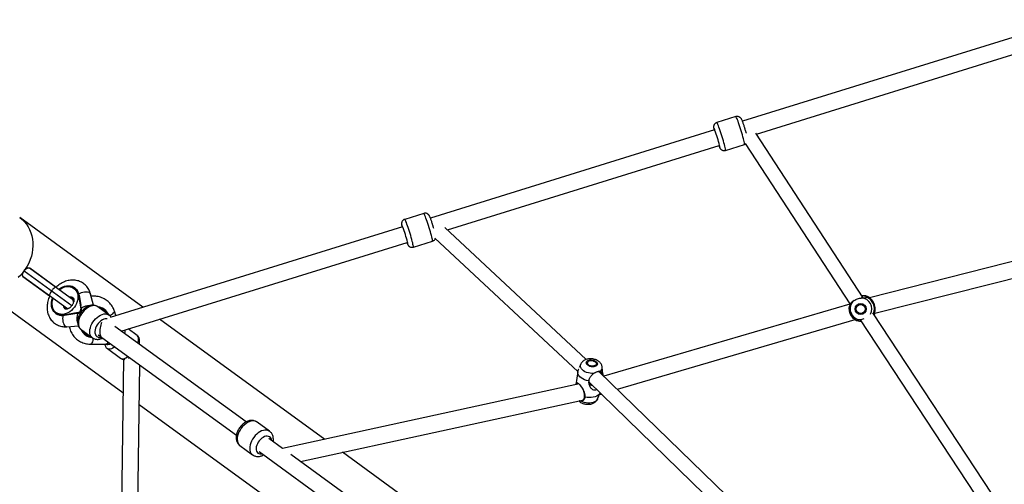
# Model space of a CAD drawing. Units: millimetres. Extents: x -3202 to 3580, y -3483 to 3483.
# Drawn here: x -1688 to -605, y 988 to 1498 of the extents above; entities that cross this region are included whole.
import ezdxf

# ---------------------------------------------------------------- set-up
doc = ezdxf.new("R2010")
doc.units = ezdxf.units.MM

msp = doc.modelspace()

# ---------------------------------------------------------------- linework, layer by layer
at = {"color": 7, "linetype": 'Continuous', "lineweight": 25}
for p, q in [((-532.4, 1498.5), (-892.7, 1386.9)), ((-877.3, 1372.8), (-527.1, 1481.3)), ((-899.9, 1392), (-920.9, 1385.5)), ((-923.5, 1377.3), (-1235.9, 1280.5)), ((-759.8, 1192.8), (-878, 1373.8)), ((-1217.3, 1267.5), (-918.2, 1360.1)), ((-911.4, 1354.9), (-890.4, 1361.4)), ((-911.4, 1354.9), (-911.4, 1354.9)), ((-890.4, 1361.4), (-890.4, 1361.4)), ((-889.7, 1362.4), (-774.5, 1186.1)), ((-1552.1, 1182.6), (-1687.7, 1281.1)), ((-1243.2, 1285.6), (-1264.1, 1279.1)), ((-1266.8, 1271), (-1588.3, 1171.4)), ((-1064.6, 1125.1), (-1220.1, 1270.1)), ((-442.1, 1271.7), (-752.9, 1193)), ((-1231.1, 1258.5), (-1073.8, 1111.9)), ((-1576.2, 1156.3), (-1261.5, 1253.8)), ((-1254.7, 1248.6), (-1233.7, 1255.1)), ((-1254.7, 1248.6), (-1254.6, 1248.6)), ((-1233.7, 1255.1), (-1233.7, 1255.1)), ((-747.2, 1175.9), (-437.2, 1254.3)), ((-1676.8, 1225.7), (-1676.7, 1225.9)), ((-1676.8, 1225.7), (-1628.1, 1190.3)), ((-1676.7, 1225.9), (-1647.5, 1204.7)), ((-1684.1, 1215.8), (-1683.9, 1216)), ((-1654.8, 1194.6), (-1684.1, 1215.8)), ((-1635.2, 1180.6), (-1683.9, 1216)), ((-1682.7, 1222.6), (-1630.2, 1184.4)), ((-1740, 1209.2), (-1574.1, 1088.7)), ((-1627, 1203.7), (-1627.6, 1204.2)), ((-1623, 1196.2), (-1620.6, 1180.4)), ((-1622.4, 1195.8), (-1623, 1196.2)), ((-1622.4, 1195.8), (-1620.6, 1184.4)), ((-1606.6, 1184.7), (-1609.7, 1196.9)), ((-756, 1193.7), (-756, 1193.7)), ((-753, 1193.4), (-752.9, 1193.3)), ((-1619.9, 1179.8), (-1620.6, 1184.4)), ((-1589.4, 1173.9), (-1601.9, 1183)), ((-774.6, 1186), (-1045.2, 1106.7)), ((-763.8, 1185.5), (-763.8, 1185.5)), ((-1648.2, 1175.8), (-1647.6, 1175.4)), ((-1623.4, 1176.6), (-1639.2, 1173.9)), ((-1638.6, 1173.5), (-1639.2, 1173.9)), ((-1627.2, 1175.2), (-1638.6, 1173.5)), ((-1622.6, 1176), (-1627.2, 1175.2)), ((-1622.6, 1176), (-1623.4, 1176.6)), ((-1619.9, 1179.8), (-1620.6, 1180.4)), ((-1594.5, 1180.1), (-1594.9, 1180.4)), ((-1581.9, 1173.4), (-1583.5, 1178.3)), ((-761.5, 1175.7), (-761.5, 1175.7)), ((-606.6, 960.2), (-749.1, 1176.4)), ((-747.1, 1175.6), (-747.7, 1174.3)), ((-747.1, 1175.8), (-747.1, 1175.6)), ((-1635.7, 1161.1), (-1623.2, 1161.9)), ((-1438.7, 1056.4), (-1582.9, 1161.2)), ((-1352.1, 1037.3), (-1533.9, 1169.4)), ((-1030.3, 1092.3), (-768.8, 1168.9)), ((-763.1, 1168.7), (-623, 956)), ((-1620.2, 1158), (-1607.6, 1148.9)), ((-1615.5, 1152.1), (-1615.1, 1151.8)), ((-1601.3, 1152.3), (-1449.4, 1041.9)), ((-1558.6, 1151.5), (-1568.4, 1158.7)), ((-1609.9, 1141.9), (-1592.8, 1141.8)), ((-1591.3, 1137), (-1576.8, 1126.4)), ((-1573.6, 1125.3), (-1580, 657.6)), ((-1561.9, 661.9), (-1555.6, 1119.1)), ((-1070.4, 1120), (-1072.2, 1116.1)), ((-1063.3, 1121.6), (-1063.3, 1121.5)), ((-1053.4, 1120.1), (-1053.4, 1120.2)), ((-1046.1, 1109.3), (-1047, 1116.6)), ((-1073.8, 1111.9), (-1076, 1097.2)), ((-854, 921.2), (-1050.3, 1111.7)), ((-1046.1, 1107.6), (-1046.1, 1107.8)), ((-1073.6, 1097.8), (-1398.8, 1027.2)), ((-1061.8, 1100.5), (-863.6, 908.3)), ((-1052.1, 1081.7), (-1049.2, 1088.3)), ((-1050, 1086.5), (-1048, 1087.1)), ((-1556.2, 1075.7), (-1287.6, 880.5)), ((-1379, 1013), (-1068.5, 1080.5)), ((-1068.4, 1080.5), (-1068, 1080.6)), ((-1412.8, 1046.3), (-1426.6, 1056.3)), ((-1445.4, 1030.4), (-1431.6, 1020.4)), ((-1398.5, 1027.2), (-1413.8, 1038.3)), ((-1424.4, 1023.8), (-1186.5, 850.9)), ((-1176, 865.5), (-1389.3, 1020.5)), ((-1104.4, 857.3), (-1332.6, 1023.1))]:
    msp.add_line(p, q, dxfattribs=at)
at = {"color": 8, "linetype": 'Continuous', "lineweight": 25, "flags": 128}
for points in [[(-890.4, 1361.4), (-890.3, 1361.7), (-890.4, 1362.3), (-890.5, 1363.2), (-890.8, 1364.5), (-891.1, 1366), (-891.6, 1367.7), (-892.1, 1369.7), (-892.7, 1371.8), (-893.3, 1374), (-894, 1376.3), (-894.7, 1378.6), (-895.5, 1380.8), (-896.2, 1382.9), (-896.9, 1385), (-897.5, 1386.8), (-898.1, 1388.4), (-898.6, 1389.7), (-899.1, 1390.8), (-899.5, 1391.5), (-899.7, 1391.9), (-899.9, 1392)], [(-923, 1376.9), (-923.2, 1377.5), (-923.6, 1378.4), (-923.9, 1379), (-924.1, 1379.2), (-924.2, 1379.1), (-924.2, 1378.7), (-924.1, 1377.9), (-923.9, 1377.2)], [(-911.4, 1354.9), (-911.3, 1355.2), (-911.3, 1355.8), (-911.5, 1356.7), (-911.8, 1358), (-912.1, 1359.5), (-912.6, 1361.2), (-913.1, 1363.2), (-913.7, 1365.3), (-914.3, 1367.5), (-915, 1369.8), (-915.7, 1372.1), (-916.4, 1374.3), (-917.2, 1376.5), (-917.8, 1378.5), (-918.5, 1380.3), (-919.1, 1381.9), (-919.6, 1383.2), (-920.1, 1384.3), (-920.4, 1385), (-920.7, 1385.4), (-920.9, 1385.5)], [(-1687.7, 1281.1), (-1685, 1279), (-1682.6, 1276.5), (-1680.4, 1273.8), (-1678.4, 1270.9), (-1676.8, 1267.8), (-1675.4, 1264.4), (-1674.4, 1261), (-1673.7, 1257.4), (-1673.3, 1253.7), (-1673.2, 1249.9), (-1673.5, 1246.1), (-1674, 1242.3), (-1674.9, 1238.5), (-1676.1, 1234.8), (-1677.7, 1231.1), (-1679.5, 1227.6), (-1681.6, 1224.2), (-1683.9, 1221), (-1686.5, 1217.9), (-1689.3, 1215.1)], [(-1254.6, 1248.6), (-1254.6, 1248.9), (-1254.6, 1249.5), (-1254.8, 1250.4), (-1255.1, 1251.6), (-1255.4, 1253.2), (-1255.9, 1254.9), (-1256.4, 1256.9), (-1257, 1259), (-1257.6, 1261.2), (-1258.3, 1263.4), (-1259, 1265.7), (-1259.7, 1268), (-1260.4, 1270.1), (-1261.1, 1272.1), (-1261.8, 1273.9), (-1262.4, 1275.5), (-1262.9, 1276.9), (-1263.4, 1277.9), (-1263.7, 1278.7), (-1264, 1279.1), (-1264.1, 1279.1)], [(-1233.7, 1255.1), (-1233.6, 1255.4), (-1233.7, 1256), (-1233.8, 1256.9), (-1234.1, 1258.1), (-1234.4, 1259.7), (-1234.9, 1261.4), (-1235.4, 1263.4), (-1236, 1265.5), (-1236.6, 1267.7), (-1237.3, 1269.9), (-1238, 1272.2), (-1238.8, 1274.5), (-1239.5, 1276.6), (-1240.2, 1278.6), (-1240.8, 1280.4), (-1241.4, 1282), (-1241.9, 1283.4), (-1242.4, 1284.4), (-1242.8, 1285.2), (-1243, 1285.6), (-1243.2, 1285.6)], [(-1266.3, 1270.6), (-1266.5, 1271.2), (-1266.9, 1272), (-1267.2, 1272.6), (-1267.4, 1272.9), (-1267.5, 1272.8), (-1267.5, 1272.4), (-1267.3, 1271.6), (-1267.2, 1270.9)], [(-1644, 1201.8), (-1642.2, 1203.1), (-1640.1, 1204.1), (-1638.1, 1204.8), (-1636, 1205.2), (-1634, 1205.3), (-1632.1, 1205.1), (-1630.2, 1204.5), (-1628.6, 1203.6), (-1627.1, 1202.4), (-1625.9, 1201), (-1624.9, 1199.3), (-1624.2, 1197.5), (-1623.8, 1195.5), (-1623.7, 1193.3), (-1623.9, 1191.1), (-1624.4, 1188.9), (-1625.2, 1186.7), (-1626.3, 1184.5), (-1627.6, 1182.5)], [(-1627.6, 1182.5), (-1629.1, 1180.6), (-1630.8, 1179), (-1632.7, 1177.5), (-1634.6, 1176.4), (-1636.7, 1175.5), (-1638.7, 1174.9), (-1640.8, 1174.7), (-1642.8, 1174.8), (-1644.7, 1175.2), (-1646.4, 1175.9), (-1648, 1176.9), (-1649.3, 1178.2), (-1650.4, 1179.8), (-1651.2, 1181.6), (-1651.8, 1183.5), (-1652.1, 1185.6), (-1652, 1187.8), (-1651.7, 1190), (-1651, 1192.1)], [(-1622.7, 1197.2), (-1621.3, 1198), (-1619.8, 1198.6), (-1618.1, 1199.1), (-1616.4, 1199.4), (-1614.7, 1199.5), (-1613.2, 1199.3), (-1611.8, 1198.9), (-1610.8, 1198.4), (-1610.1, 1197.6), (-1609.7, 1196.9)], [(-1601.9, 1183), (-1602.9, 1183.6), (-1604.4, 1184.1), (-1606, 1184.3), (-1607.7, 1184.2), (-1609.5, 1183.7), (-1611.4, 1182.9), (-1613.2, 1181.9), (-1615, 1180.5), (-1616.7, 1179), (-1618.3, 1177.2), (-1619.7, 1175.3), (-1620.9, 1173.3), (-1621.8, 1171.2), (-1622.5, 1169), (-1623, 1167), (-1623.1, 1165), (-1623, 1163.1), (-1622.6, 1161.4), (-1621.9, 1159.9), (-1621, 1158.7), (-1620.2, 1158)], [(-1640, 1173.4), (-1640.4, 1171.8), (-1640.5, 1170.1), (-1640.4, 1168.3), (-1640.2, 1166.6), (-1639.7, 1165), (-1639.1, 1163.6), (-1638.3, 1162.5), (-1637.5, 1161.6), (-1636.5, 1161.2), (-1635.7, 1161.1)], [(-1607.6, 1148.8), (-1608.5, 1149.6), (-1609.4, 1150.8), (-1610.1, 1152.3), (-1610.5, 1154), (-1610.6, 1155.9), (-1610.4, 1157.9), (-1610, 1159.9), (-1609.3, 1162.1), (-1608.3, 1164.2), (-1607.1, 1166.2), (-1605.7, 1168.1), (-1604.2, 1169.9), (-1602.5, 1171.4), (-1600.7, 1172.8), (-1598.9, 1173.8), (-1597, 1174.6), (-1595.2, 1175.1), (-1593.5, 1175.2), (-1591.8, 1175), (-1590.4, 1174.5), (-1589.4, 1173.9)], [(-1591.5, 1169.8), (-1592.1, 1169.8), (-1593.6, 1169.7), (-1595.2, 1169.3), (-1596.8, 1168.5), (-1598.4, 1167.5), (-1599.9, 1166.2), (-1601.3, 1164.7), (-1602.5, 1163), (-1603.5, 1161.2), (-1604.3, 1159.4), (-1604.8, 1157.6), (-1605, 1155.8), (-1604.9, 1154.2), (-1604.5, 1152.7), (-1603.9, 1151.5), (-1603, 1150.5), (-1601.9, 1149.8), (-1600.6, 1149.4), (-1599.2, 1149.4), (-1597.6, 1149.6)], [(-1588.8, 1173.4), (-1588, 1173.8), (-1586.6, 1174.5), (-1585.3, 1175.3), (-1584.4, 1176.2), (-1583.8, 1177), (-1583.5, 1177.7), (-1583.5, 1178.3)], [(-1607, 1148.5), (-1607.1, 1147.6), (-1607.3, 1146), (-1607.7, 1144.6), (-1608.2, 1143.4), (-1608.8, 1142.5), (-1609.4, 1142), (-1609.9, 1141.9)], [(-1557.9, 1143), (-1557.6, 1143.9), (-1557.2, 1145.7), (-1557, 1147.3), (-1557.1, 1148.8), (-1557.4, 1150), (-1558, 1151), (-1558.6, 1151.5)], [(-1590.6, 1144.5), (-1590.9, 1143.7), (-1591.4, 1142.7), (-1592, 1142.1), (-1592.7, 1141.8), (-1592.8, 1141.8)], [(-1583, 1139), (-1583.7, 1138.5), (-1585.3, 1137.5), (-1586.8, 1136.8), (-1588.2, 1136.4), (-1589.5, 1136.4), (-1590.6, 1136.6), (-1591.3, 1137)], [(-1590, 1141.9), (-1588.8, 1142.1), (-1587.8, 1142.5)], [(-1576.8, 1126.4), (-1576.1, 1126.1), (-1575, 1125.8), (-1573.7, 1125.9), (-1572.3, 1126.3), (-1570.8, 1126.9), (-1569.2, 1127.9), (-1568.5, 1128.4)], [(-1056.2, 1109.6), (-1058.2, 1109.6), (-1060.2, 1109.9), (-1062.2, 1110.3), (-1064.2, 1110.9), (-1065.9, 1111.7), (-1067.5, 1112.7), (-1068.8, 1113.8), (-1069.8, 1115), (-1070.4, 1116.3), (-1070.8, 1117.6), (-1070.8, 1118.8), (-1070.4, 1120.1)], [(-1052.1, 1081.7), (-1052.2, 1081.5), (-1053, 1080.4), (-1054, 1079.4), (-1055.4, 1078.6), (-1056.9, 1077.9), (-1058.7, 1077.5), (-1060.7, 1077.2), (-1062.7, 1077.2), (-1064.7, 1077.4), (-1066.8, 1077.8), (-1068.7, 1078.4), (-1070.5, 1079.2)], [(-1426.6, 1056.3), (-1427, 1056.6), (-1428.4, 1057.2), (-1430, 1057.5), (-1431.7, 1057.5), (-1433.5, 1057.2), (-1435.3, 1056.6), (-1437.2, 1055.7), (-1439, 1054.5), (-1440.8, 1053), (-1442.5, 1051.4), (-1444, 1049.5), (-1445.3, 1047.6), (-1446.5, 1045.5), (-1447.4, 1043.4), (-1448, 1041.2), (-1448.4, 1039.2), (-1448.5, 1037.2), (-1448.3, 1035.3), (-1447.8, 1033.7), (-1447.1, 1032.2), (-1446.2, 1031), (-1445.4, 1030.4)], [(-1412.8, 1046.3), (-1413.3, 1046.5), (-1414.7, 1047.2), (-1416.2, 1047.5), (-1417.9, 1047.5), (-1419.7, 1047.2), (-1421.6, 1046.6), (-1423.4, 1045.7), (-1425.3, 1044.5), (-1427, 1043), (-1428.7, 1041.4), (-1430.2, 1039.5), (-1431.6, 1037.6), (-1432.7, 1035.5), (-1433.6, 1033.4), (-1434.2, 1031.2), (-1434.6, 1029.2), (-1434.7, 1027.2), (-1434.5, 1025.3), (-1434.1, 1023.7), (-1433.3, 1022.2), (-1432.4, 1021), (-1431.7, 1020.4)], [(-1410.6, 1036), (-1410.7, 1037), (-1411.2, 1038.3), (-1412, 1039.3), (-1412.9, 1040.1), (-1414.1, 1040.6), (-1415.4, 1040.8), (-1416.9, 1040.7), (-1418.4, 1040.3), (-1419.9, 1039.5), (-1421.4, 1038.5), (-1422.9, 1037.3), (-1424.2, 1035.8), (-1425.3, 1034.2), (-1426.3, 1032.5), (-1427, 1030.8), (-1427.5, 1029), (-1427.7, 1027.4), (-1427.6, 1025.8), (-1427.2, 1024.4), (-1426.6, 1023.2), (-1425.8, 1022.3), (-1424.7, 1021.6), (-1423.4, 1021.3), (-1422.1, 1021.3), (-1421.1, 1021.4)]]:
    msp.add_lwpolyline(points, dxfattribs=at)
at = {"color": 7, "linetype": 'Continuous', "lineweight": 25, "flags": 128}
for points in [[(-1682.7, 1222.6), (-1682, 1223.5), (-1681.2, 1224.3), (-1680.3, 1224.9), (-1679.5, 1225.5), (-1678.7, 1225.8), (-1677.9, 1225.9), (-1677.3, 1225.9), (-1676.7, 1225.6)], [(-1682.7, 1222.6), (-1682, 1223.4), (-1681.3, 1224.1), (-1680.6, 1224.7), (-1679.9, 1225.3), (-1679.1, 1225.6), (-1678.4, 1225.9), (-1677.8, 1225.9), (-1677.2, 1225.9), (-1676.7, 1225.6)], [(-1683.8, 1215.9), (-1684.2, 1216.4), (-1684.4, 1217), (-1684.5, 1217.7), (-1684.5, 1218.6), (-1684.2, 1219.6), (-1683.9, 1220.6), (-1683.3, 1221.6), (-1682.7, 1222.6)], [(-1683.8, 1215.9), (-1684.2, 1216.4), (-1684.4, 1217), (-1684.5, 1217.7), (-1684.5, 1218.6), (-1684.2, 1219.6), (-1683.9, 1220.6), (-1683.3, 1221.6), (-1682.7, 1222.6)], [(-1647.4, 1204.3), (-1647.8, 1204.4), (-1648.3, 1204.4), (-1648.9, 1204.2), (-1649.6, 1203.7), (-1650.3, 1203.1), (-1651.1, 1202.4), (-1651.8, 1201.6), (-1652.6, 1200.7)], [(-1647.4, 1204.3), (-1647.8, 1204.4), (-1648.3, 1204.4), (-1648.9, 1204.2), (-1649.6, 1203.7), (-1650.3, 1203.1), (-1651.1, 1202.4), (-1651.8, 1201.6), (-1652.6, 1200.7)], [(-1644.7, 1202.3), (-1644.5, 1202.4), (-1642.5, 1203.8), (-1640.4, 1204.9), (-1638.3, 1205.7), (-1636.1, 1206.1), (-1634, 1206.2), (-1631.9, 1206), (-1630, 1205.5), (-1628.2, 1204.6), (-1626.7, 1203.4), (-1625.4, 1201.9), (-1624.3, 1200.2), (-1623.5, 1198.3), (-1623, 1196.2)], [(-1652.6, 1200.7), (-1653.2, 1199.7), (-1653.8, 1198.7), (-1654.2, 1197.8), (-1654.6, 1196.9), (-1654.8, 1196.1), (-1654.8, 1195.4), (-1654.7, 1194.9), (-1654.4, 1194.6)], [(-1652.6, 1200.7), (-1653.2, 1199.7), (-1653.8, 1198.7), (-1654.2, 1197.8), (-1654.6, 1196.9), (-1654.8, 1196.1), (-1654.8, 1195.4), (-1654.7, 1194.9), (-1654.4, 1194.6)], [(-1639.2, 1173.9), (-1641.4, 1173.8), (-1643.4, 1173.9), (-1645.4, 1174.4), (-1647.2, 1175.2), (-1648.8, 1176.3), (-1650.2, 1177.7), (-1651.3, 1179.4), (-1652.1, 1181.2), (-1652.7, 1183.3), (-1652.9, 1185.5), (-1652.8, 1187.8), (-1652.5, 1190.1), (-1651.8, 1192.5), (-1651.7, 1192.6)], [(-1597.6, 1165.9), (-1598.2, 1164.6), (-1598.6, 1163), (-1599, 1161.4), (-1599.3, 1159.7), (-1599.5, 1158), (-1599.6, 1156.3), (-1599.6, 1154.7), (-1599.5, 1153.3), (-1599.3, 1152.1), (-1598.9, 1151.1), (-1598.5, 1150.4), (-1598.1, 1150)], [(-1054.9, 1117.4), (-1056.2, 1117.1), (-1057.6, 1117), (-1059.1, 1117.1), (-1060.5, 1117.5), (-1061.8, 1118), (-1062.9, 1118.7), (-1063.8, 1119.6), (-1064.3, 1120.5), (-1064.5, 1121.4), (-1064.3, 1122.3), (-1063.7, 1123.1), (-1062.9, 1123.8), (-1061.8, 1124.3), (-1060.5, 1124.6), (-1059.1, 1124.6), (-1057.6, 1124.5), (-1056.2, 1124.2), (-1054.9, 1123.6), (-1053.8, 1122.9), (-1052.9, 1122.1), (-1052.4, 1121.2), (-1052.2, 1120.2), (-1052.4, 1119.3), (-1053, 1118.5), (-1053.8, 1117.9), (-1054.9, 1117.4)], [(-1055, 1122.9), (-1054.1, 1122.1), (-1053.6, 1121.3), (-1053.4, 1120.5), (-1053.5, 1119.7), (-1054.1, 1118.9), (-1054.9, 1118.3), (-1056, 1118), (-1057.3, 1117.8), (-1058.6, 1117.8), (-1059.9, 1118.1), (-1061.2, 1118.6), (-1062.2, 1119.3), (-1062.9, 1120), (-1063.2, 1120.9), (-1063.3, 1121.7), (-1062.9, 1122.5), (-1062.2, 1123.2), (-1061.2, 1123.7), (-1060.1, 1123.9), (-1058.7, 1124), (-1057.4, 1123.8), (-1056.1, 1123.4), (-1055, 1122.9)], [(-1061.8, 1101.5), (-1064.1, 1102), (-1066.3, 1102.7), (-1068.2, 1103.7), (-1070, 1104.8), (-1071.4, 1106), (-1072.6, 1107.4), (-1073.4, 1108.8), (-1073.8, 1110.3), (-1073.8, 1111.7), (-1073.5, 1113.1)], [(-1047, 1108.4), (-1047.1, 1109), (-1047.5, 1110.1), (-1048.3, 1110.9), (-1049.3, 1111.4), (-1050.5, 1111.7), (-1051.9, 1111.6), (-1052.9, 1111.4)], [(-1046.1, 1109.3), (-1046.1, 1108), (-1046.1, 1107.6)], [(-1076, 1097.3), (-1075.9, 1097.8), (-1075.7, 1098.8), (-1075.4, 1099.4), (-1075, 1099.7), (-1074.2, 1099.5), (-1073.2, 1098.8), (-1071.9, 1097.5), (-1070.7, 1096), (-1069, 1093.6), (-1067.9, 1091.9), (-1067, 1090.1), (-1065.9, 1086.4), (-1065.9, 1083.8), (-1065.9, 1083.8)], [(-1061.4, 1103.2), (-1061.5, 1102.9), (-1061.8, 1101.5), (-1061.8, 1100.1), (-1061.4, 1099), (-1060.8, 1098), (-1060, 1097.3), (-1058.9, 1096.9), (-1058, 1096.8)], [(-1068.3, 1092.6), (-1067.8, 1091.4), (-1067.4, 1089.9), (-1067, 1088.4), (-1066.8, 1086.9), (-1066.7, 1085.4), (-1066.7, 1084.1), (-1066.8, 1083), (-1067.1, 1082), (-1067.5, 1081.2), (-1067.9, 1080.7), (-1068.5, 1080.5)], [(-1049.2, 1088.3), (-1049.3, 1088.1), (-1050.2, 1086.8), (-1051.4, 1085.7), (-1053, 1084.8), (-1054.8, 1084), (-1056.8, 1083.5), (-1059, 1083.2), (-1061.3, 1083.2), (-1063.6, 1083.4), (-1065.9, 1083.8)]]:
    msp.add_lwpolyline(points, dxfattribs=at)
at = {"color": 7, "linetype": 'Continuous', "lineweight": 25}
for radius in [6.14, 4.99]:
    msp.add_circle((-762.6, 1180.6), radius, dxfattribs=at)
for centre, radius, start, end in [((-1056.6, 1326.7), 142.8, 13.6297, 20.5814), ((-1399.9, 1220.4), 142.8, 13.6297, 20.5814), ((-1633.8, 1194.6), 11.4, 13.0605, 53.3066), ((-759.9, 1181.3), 13.9, 60.3587, 96.1734), ((-761.6, 1180.8), 14, 338.4727, 66.1164), ((-1603.4, 1168.6), 14.5, 54.2034, 84.7482), ((-1602.9, 1168.5), 14.3, 23.4389, 84.5611), ((-761.5, 1180.9), 14, 154.8259, 246.1173), ((-762.2, 1180.7), 12, 129.5236, 267.1516), ((-1641, 1184.7), 11.3, 234.5503, 275.0826), ((-1624.1, 1180), 3.54, 282.1518, 5.8482), ((-1623.2, 1179.1), 3.11, 280.4074, 310.4494), ((-1622.9, 1179.4), 3.11, 337.5506, 7.5926), ((-1606.9, 1163.8), 14.5, 203.5511, 233.7996), ((-1606.6, 1163.4), 14.3, 203.4313, 264.5687), ((-1069.4, 1083.8), 3.53, 294.7228, 347.1303)]:
    msp.add_arc(centre, radius, start, end, dxfattribs=at)
at = {"color": 8, "linetype": 'Continuous', "lineweight": 25}
for centre, radius, start, end in [((-914.5, 1361), 4.22, 194.3606, 222.2155), ((-924.4, 1358.4), 6.83, 358.4679, 16.6295), ((-1257.8, 1254.7), 4.22, 194.3606, 222.2155), ((-1267.7, 1252.1), 6.83, 358.4679, 16.6295), ((-1631.8, 1188.5), 5.08, 55.2791, 99.2301), ((-1633.2, 1188), 4.86, 5.2827, 53.1592), ((-762.3, 1180.7), 12, 330.901, 87.1414), ((-1634.6, 1184.6), 5.08, 188.7738, 232.5085), ((-1634.5, 1186.1), 4.86, 234.8358, 282.5221), ((-1634.5, 1186.1), 4.85, 234.8221, 281.9734), ((-1611.3, 1171), 13.3, 86.0438, 130.8174), ((-1603, 1168.4), 13.4, 31.7957, 76.2043), ((-1611.6, 1170.6), 13.3, 157.1937, 201.604), ((-1606.6, 1163.5), 13.4, 211.7957, 256.2043), ((-1587.5, 1158.8), 16, 340.7468, 356.1514), ((-1052, 1116.1), 5.07, 305.8286, 5.6042)]:
    msp.add_arc(centre, radius, start, end, dxfattribs=at)
at = {"color": 7, "linetype": 'Continuous', "lineweight": 25}
for points, knots in [([(-890, 1379.1), (-890.1, 1379.5), (-890.4, 1380.5), (-890.9, 1382.1), (-891.5, 1383.7), (-892, 1385.3), (-892.6, 1386.6), (-893, 1387.8), (-893.4, 1388.7), (-893.8, 1389.4), (-894.2, 1390), (-894.7, 1390.6), (-895.4, 1391.2), (-896.2, 1391.7), (-897.3, 1392.1), (-898.4, 1392.2), (-899.3, 1392.2), (-899.8, 1392), (-899.9, 1391.9)], [0, 0, 0, 0, 0.05704, 0.142907, 0.229043, 0.315755, 0.403605, 0.493879, 0.590687, 0.652555, 0.702943, 0.741442, 0.783159, 0.829462, 0.879237, 0.931623, 0.985355, 1, 1, 1, 1]), ([(-920.9, 1385.4), (-921.2, 1385.3), (-921.8, 1385.1), (-922.7, 1384.5), (-923.4, 1383.7), (-923.9, 1382.9), (-924.2, 1382.1), (-924.4, 1381.3), (-924.4, 1380.7), (-924.4, 1380.1), (-924.4, 1379.5), (-924.2, 1378.7), (-924.1, 1377.9), (-924, 1377.3), (-923.9, 1377.2)], [0, 0, 0, 0, 0.0765024, 0.1673407, 0.249774, 0.3256229, 0.3956493, 0.4603541, 0.5221699, 0.5885987, 0.6697938, 0.7921859, 0.9520171, 1, 1, 1, 1]), ([(-888.4, 1373.7), (-888.5, 1374.1), (-888.7, 1375), (-889.2, 1376.6), (-889.7, 1378.1), (-889.9, 1378.9), (-890, 1379.1)], [0, 0, 0, 0, 0.222888, 0.556485, 0.888763, 1, 1, 1, 1]), ([(-918.6, 1360), (-918.6, 1359.9), (-918.4, 1359.4), (-918, 1358.6), (-917.7, 1357.8), (-917.3, 1357.1), (-916.9, 1356.6), (-916.4, 1356), (-915.6, 1355.5), (-914.7, 1355), (-913.6, 1354.7), (-912.5, 1354.6), (-911.7, 1354.8), (-911.4, 1354.9)], [0, 0, 0, 0, 0.019517, 0.178848, 0.356504, 0.435511, 0.503644, 0.572271, 0.647347, 0.729747, 0.817784, 0.909636, 1, 1, 1, 1]), ([(-890.4, 1361.4), (-890.4, 1361.4), (-890, 1361.5), (-889.6, 1361.7), (-889.3, 1361.9)], [0, 0, 0, 0, 0.035117, 1, 1, 1, 1]), ([(-1264.1, 1279.1), (-1264.4, 1279), (-1265.1, 1278.8), (-1266, 1278.1), (-1266.7, 1277.4), (-1267.2, 1276.5), (-1267.5, 1275.7), (-1267.7, 1275), (-1267.7, 1274.3), (-1267.7, 1273.7), (-1267.7, 1273.1), (-1267.5, 1272.3), (-1267.4, 1271.6), (-1267.2, 1271), (-1267.2, 1270.8)], [0, 0, 0, 0, 0.076502, 0.167341, 0.249774, 0.325623, 0.395649, 0.460354, 0.52217, 0.588599, 0.669794, 0.792186, 0.952017, 1, 1, 1, 1]), ([(-1233.3, 1272.7), (-1233.4, 1273.1), (-1233.7, 1274.2), (-1234.2, 1275.7), (-1234.8, 1277.4), (-1235.3, 1278.9), (-1235.8, 1280.3), (-1236.3, 1281.5), (-1236.7, 1282.4), (-1237.1, 1283.1), (-1237.5, 1283.7), (-1238, 1284.3), (-1238.7, 1284.9), (-1239.5, 1285.4), (-1240.5, 1285.8), (-1241.7, 1285.9), (-1242.6, 1285.8), (-1243.1, 1285.6), (-1243.2, 1285.6)], [0, 0, 0, 0, 0.05704, 0.142907, 0.229043, 0.315755, 0.403605, 0.493879, 0.590687, 0.652555, 0.702943, 0.741442, 0.783159, 0.829462, 0.879237, 0.931623, 0.985355, 1, 1, 1, 1]), ([(-1232.1, 1269), (-1232.3, 1269.4), (-1232.6, 1270.5), (-1232.9, 1271.7), (-1233.2, 1272.5), (-1233.3, 1272.7)], [0, 0, 0, 0, 0.351842, 0.837436, 1, 1, 1, 1]), ([(-1231.6, 1256.3), (-1231.4, 1256.6), (-1230.9, 1257.1), (-1230.6, 1257.7), (-1230.5, 1258)], [0, 0, 0, 0, 0.614078, 1, 1, 1, 1]), ([(-1261.9, 1253.7), (-1261.9, 1253.6), (-1261.7, 1253.1), (-1261.3, 1252.3), (-1261, 1251.5), (-1260.6, 1250.8), (-1260.2, 1250.3), (-1259.6, 1249.7), (-1258.9, 1249.1), (-1258, 1248.6), (-1256.9, 1248.4), (-1255.8, 1248.3), (-1255, 1248.5), (-1254.6, 1248.6)], [0, 0, 0, 0, 0.019517, 0.178848, 0.356504, 0.435511, 0.503644, 0.572271, 0.647347, 0.729747, 0.817784, 0.909636, 1, 1, 1, 1]), ([(-1233.7, 1255.1), (-1233.7, 1255.1), (-1233.2, 1255.2), (-1232.5, 1255.6), (-1231.9, 1256.1), (-1231.6, 1256.3)], [0, 0, 0, 0, 0.017294, 0.542897, 1, 1, 1, 1]), ([(-1609.7, 1196.9), (-1609.8, 1197.4), (-1610.2, 1198.8), (-1611.1, 1200.9), (-1612.4, 1203.2), (-1613.9, 1205.3), (-1615.6, 1207.1), (-1617.6, 1208.7), (-1619.7, 1210), (-1621.9, 1211), (-1624.3, 1211.7), (-1626.8, 1212.2), (-1629.3, 1212.3), (-1631.9, 1212.2), (-1634.5, 1211.8), (-1637.2, 1211), (-1639.7, 1210), (-1642.2, 1208.7), (-1644.6, 1207.1), (-1646.4, 1205.7), (-1647.4, 1204.8), (-1647.7, 1204.5)], [0, 0, 0, 0, 0.035624, 0.092197, 0.148279, 0.203644, 0.258363, 0.312576, 0.36647, 0.420214, 0.474001, 0.528035, 0.58249, 0.637489, 0.693088, 0.749281, 0.806001, 0.863149, 0.920614, 0.978298, 1, 1, 1, 1]), ([(-1654.7, 1194.8), (-1654.9, 1194.3), (-1655.6, 1193), (-1656.4, 1190.6), (-1657.1, 1187.8), (-1657.5, 1185), (-1657.7, 1182.1), (-1657.5, 1179.3), (-1657, 1176.6), (-1656.2, 1174.1), (-1655.1, 1171.7), (-1653.8, 1169.4), (-1652.2, 1167.5), (-1650.4, 1165.7), (-1648.4, 1164.2), (-1646.2, 1163), (-1643.9, 1162.1), (-1641.5, 1161.4), (-1639, 1161), (-1637.1, 1161), (-1636, 1161.1), (-1635.7, 1161.1)], [0, 0, 0, 0, 0.03078, 0.089116, 0.147532, 0.205972, 0.26434, 0.322499, 0.380286, 0.437538, 0.494126, 0.54999, 0.605149, 0.659698, 0.713794, 0.767634, 0.82137, 0.875213, 0.929362, 0.983974, 1, 1, 1, 1]), ([(-1631.4, 1192.7), (-1631.1, 1192.8), (-1630.6, 1192.9), (-1629.9, 1193), (-1629.4, 1192.9), (-1629, 1192.8), (-1628.9, 1192.8), (-1628.9, 1192.7)], [0, 0, 0, 0, 0.159266, 0.349298, 0.550942, 0.774836, 1, 1, 1, 1]), ([(-1628.9, 1192.7), (-1628.9, 1192.7), (-1628.8, 1192.7), (-1628.7, 1192.5), (-1628.4, 1192.2), (-1628.2, 1191.6), (-1628.1, 1190.8), (-1628.1, 1189.8), (-1628.3, 1188.6), (-1628.7, 1187.3), (-1629.2, 1186), (-1629.8, 1185), (-1630.2, 1184.5), (-1630.2, 1184.4)], [0, 0, 0, 0, 0.0234838, 0.1686581, 0.2839979, 0.3875014, 0.4841472, 0.5850581, 0.6831249, 0.780427, 0.8777789, 0.9753286, 1, 1, 1, 1]), ([(-1583.5, 1178.3), (-1583.7, 1178.8), (-1584.2, 1180.2), (-1585.3, 1182.4), (-1586.8, 1184.8), (-1588.5, 1186.9), (-1590.4, 1188.8), (-1592.6, 1190.5), (-1594.9, 1191.9), (-1597.4, 1193), (-1600, 1193.9), (-1602.7, 1194.4), (-1605.4, 1194.6), (-1607.6, 1194.6), (-1608.8, 1194.5), (-1609.1, 1194.4)], [0, 0, 0, 0, 0.053262, 0.137779, 0.222061, 0.305993, 0.389618, 0.473007, 0.556247, 0.639413, 0.722597, 0.805898, 0.889398, 0.973161, 1, 1, 1, 1]), ([(-769.9, 1190), (-769.4, 1190.3), (-768.8, 1190.6), (-767.4, 1191.2), (-766.7, 1191.4), (-765.3, 1191.9), (-764.5, 1192.1), (-763.5, 1192.4), (-763.1, 1192.5), (-762.4, 1192.6), (-762, 1192.7), (-761.7, 1192.7)], [0, 0, 0, 0, 0.25, 0.25, 0.5, 0.5, 0.75, 0.75, 0.875, 0.875, 1, 1, 1, 1]), ([(-761.7, 1192.7), (-760.9, 1192.8), (-760.2, 1192.8), (-759.2, 1192.9), (-758.9, 1192.9), (-758.4, 1192.9), (-758.1, 1193), (-757.6, 1193), (-757.4, 1193), (-757, 1193.1), (-756.8, 1193.2), (-756.3, 1193.3), (-756.1, 1193.5), (-756, 1193.7)], [0, 0, 0, 0, 0.25, 0.25, 0.375, 0.375, 0.5, 0.5, 0.625, 0.625, 0.75, 0.75, 1, 1, 1, 1]), ([(-756.1, 1193.9), (-756.2, 1194), (-756.5, 1194.1), (-757.3, 1194.5), (-758.4, 1194.8), (-759.6, 1195), (-760.7, 1195), (-761.3, 1195)], [0, 0, 0, 0, 0.208638, 0.422215, 0.617671, 0.818012, 1, 1, 1, 1]), ([(-747.1, 1175.6), (-747.1, 1175.6), (-747.2, 1175.6), (-747.2, 1175.8), (-747.2, 1175.9), (-747.1, 1176), (-747.1, 1176.1), (-747.1, 1176.4), (-747, 1176.7), (-746.9, 1177.3), (-746.9, 1177.7), (-746.8, 1178.6), (-746.8, 1179), (-746.7, 1179.8), (-746.7, 1180.1), (-746.7, 1180.7), (-746.7, 1181), (-746.8, 1181.6), (-746.8, 1181.9), (-746.9, 1182.6), (-747, 1182.9), (-747.1, 1183.6), (-747.2, 1184), (-747.4, 1184.7), (-747.5, 1185.1), (-747.7, 1185.8), (-747.8, 1186.1), (-748.1, 1186.8), (-748.3, 1187.2), (-748.6, 1187.8), (-748.7, 1188.1), (-749.1, 1188.7), (-749.2, 1189), (-749.6, 1189.5), (-749.7, 1189.7), (-750.1, 1190.2), (-750.2, 1190.4), (-750.7, 1191), (-751, 1191.4), (-751.6, 1192), (-751.9, 1192.2), (-752.3, 1192.7), (-752.5, 1192.8), (-752.8, 1193.1), (-752.9, 1193.2), (-753, 1193.4), (-753, 1193.4), (-753, 1193.4)], [0, 0, 0, 0, 0.0625, 0.0625, 0.09375, 0.09375, 0.125, 0.125, 0.1875, 0.1875, 0.25, 0.25, 0.3125, 0.3125, 0.34375, 0.34375, 0.375, 0.375, 0.40625, 0.40625, 0.4375, 0.4375, 0.46875, 0.46875, 0.5, 0.5, 0.53125, 0.53125, 0.5625, 0.5625, 0.59375, 0.59375, 0.625, 0.625, 0.65625, 0.65625, 0.6875, 0.6875, 0.75, 0.75, 0.8125, 0.8125, 0.875, 0.875, 0.9375, 0.9375, 1, 1, 1, 1]), ([(-1637.7, 1180.6), (-1637.8, 1180.6), (-1637.9, 1180.7), (-1638.1, 1181.1), (-1638.3, 1181.7), (-1638.4, 1182.3), (-1638.4, 1182.8), (-1638.4, 1183)], [0, 0, 0, 0, 0.299626, 0.51877, 0.715902, 0.899318, 1, 1, 1, 1]), ([(-1630.2, 1184.4), (-1630.4, 1184.2), (-1630.8, 1183.7), (-1631.6, 1182.8), (-1632.7, 1181.9), (-1633.8, 1181.2), (-1634.9, 1180.7), (-1635.8, 1180.4), (-1636.6, 1180.3), (-1637.1, 1180.4), (-1637.5, 1180.5), (-1637.6, 1180.5), (-1637.7, 1180.6), (-1637.7, 1180.6)], [0, 0, 0, 0, 0.045088, 0.142462, 0.239684, 0.336596, 0.433597, 0.531423, 0.631722, 0.737374, 0.853357, 0.989781, 1, 1, 1, 1]), ([(-1601.9, 1183), (-1602.3, 1183.2), (-1603.1, 1183.8), (-1604.5, 1184.4), (-1606.2, 1184.7), (-1607.9, 1184.8), (-1609.6, 1184.5), (-1611.4, 1184), (-1613.3, 1183.3), (-1615, 1182.2), (-1616.7, 1180.9), (-1618.3, 1179.4), (-1619.8, 1177.7), (-1621.1, 1175.9), (-1622.1, 1173.9), (-1623, 1171.9), (-1623.6, 1169.8), (-1624, 1167.8), (-1624.1, 1165.7), (-1623.8, 1163.8), (-1623.3, 1162.1), (-1622.6, 1160.5), (-1621.6, 1159.2), (-1620.7, 1158.3), (-1620.1, 1157.9), (-1620, 1157.9)], [0, 0, 0, 0, 0.0332935, 0.0750019, 0.1167611, 0.1592579, 0.2029964, 0.2481671, 0.2945742, 0.3417519, 0.3891971, 0.4366169, 0.4839792, 0.531356, 0.5788595, 0.6265912, 0.6746798, 0.7232004, 0.7720789, 0.8208052, 0.863565, 0.9050166, 0.9497212, 0.9929243, 1, 1, 1, 1]), ([(-773.5, 1187.7), (-773.4, 1187.7), (-773.3, 1187.6), (-772.9, 1187.9), (-772.1, 1188.4), (-771.2, 1189.1), (-770.3, 1189.7), (-769.9, 1190)], [0, 0, 0, 0, 0.052995, 0.299515, 0.536617, 0.781144, 1, 1, 1, 1]), ([(-1620.2, 1177.1), (-1620.2, 1177.2), (-1620.4, 1177.3), (-1620.5, 1177.3), (-1620.5, 1177.4)], [0, 0, 0, 0, 0.540572, 1, 1, 1, 1]), ([(-1587.3, 1171.7), (-1587.5, 1172), (-1588, 1172.7), (-1588.7, 1173.5), (-1589.3, 1173.8), (-1589.4, 1173.9)], [0, 0, 0, 0, 0.324338, 0.877444, 1, 1, 1, 1]), ([(-1633.2, 1161.2), (-1633, 1160.5), (-1632.7, 1158.8), (-1631.7, 1156.3), (-1630.5, 1153.8), (-1629, 1151.5), (-1627.2, 1149.4), (-1625.3, 1147.5), (-1623.1, 1145.8), (-1620.7, 1144.5), (-1618.2, 1143.4), (-1615.6, 1142.6), (-1613, 1142.1), (-1611.1, 1141.9), (-1610.1, 1141.9), (-1609.9, 1141.9)], [0, 0, 0, 0, 0.070903, 0.155873, 0.24048, 0.324718, 0.408609, 0.4922, 0.575564, 0.65879, 0.741951, 0.825143, 0.908462, 0.98823, 1, 1, 1, 1]), ([(-767.2, 1168.1), (-767, 1168), (-766.8, 1168), (-765.8, 1167.8), (-764.8, 1167.5), (-763.5, 1167.2), (-762.5, 1167.2), (-762.1, 1167.1)], [0, 0, 0, 0, 0.275134, 0.468566, 0.666576, 0.847787, 1, 1, 1, 1]), ([(-762.8, 1168.7), (-763.5, 1168.7), (-765.1, 1168.6), (-766.4, 1168.6), (-767, 1168.4), (-767.1, 1168.2), (-767.1, 1168.2)], [0, 0, 0, 0, 0.299391, 0.650886, 0.861797, 1, 1, 1, 1]), ([(-759, 1169.6), (-759.8, 1169.4), (-761.1, 1168.9), (-762.3, 1168.8), (-762.8, 1168.7)], [0, 0, 0, 0, 0.544239, 1, 1, 1, 1]), ([(-1607.5, 1148.8), (-1607.1, 1148.5), (-1606.3, 1148), (-1604.8, 1147.5), (-1603.2, 1147.2), (-1601.5, 1147.1), (-1599.7, 1147.4), (-1598, 1147.9), (-1596.9, 1148.4), (-1596.3, 1148.7)], [0, 0, 0, 0, 0.121821, 0.265183, 0.409076, 0.555799, 0.706963, 0.863039, 1, 1, 1, 1]), ([(-1556.3, 1141.8), (-1556.2, 1142.3), (-1555.9, 1143.4), (-1555.7, 1145), (-1555.8, 1146.6), (-1556.1, 1148.1), (-1556.7, 1149.4), (-1557.5, 1150.6), (-1558.1, 1151.3), (-1558.6, 1151.5), (-1558.6, 1151.6)], [0, 0, 0, 0, 0.115852, 0.29483, 0.451202, 0.59431, 0.727432, 0.854723, 0.993452, 1, 1, 1, 1]), ([(-1594, 1141.8), (-1594, 1141.6), (-1593.9, 1140.9), (-1593.5, 1139.8), (-1592.9, 1138.6), (-1592.1, 1137.6), (-1591.5, 1137.2), (-1591.3, 1137)], [0, 0, 0, 0, 0.113343, 0.370492, 0.612492, 0.84646, 1, 1, 1, 1]), ([(-1592.8, 1141.8), (-1592.6, 1141.8), (-1592.1, 1141.8), (-1591.7, 1141.7), (-1591.4, 1141.7)], [0, 0, 0, 0, 0.4634129, 1, 1, 1, 1]), ([(-1591.4, 1141.7), (-1591.4, 1141.7), (-1591.1, 1141.5), (-1590.5, 1141.7), (-1590, 1141.9)], [0, 0, 0, 0, 0.062163, 1, 1, 1, 1]), ([(-1590, 1141.9), (-1589.6, 1142), (-1589, 1142.2), (-1588.4, 1142.7), (-1588.3, 1142.8)], [0, 0, 0, 0, 0.744249, 1, 1, 1, 1]), ([(-1576.8, 1126.5), (-1576.6, 1126.4), (-1576.1, 1125.9), (-1575.1, 1125.5), (-1573.7, 1125.2), (-1572.7, 1125.2), (-1572.1, 1125.3), (-1571.9, 1125.3)], [0, 0, 0, 0, 0.107885, 0.373745, 0.635597, 0.903388, 1, 1, 1, 1]), ([(-1568.1, 1126.5), (-1568, 1126.6), (-1567.6, 1126.8), (-1567.2, 1127.1), (-1566.9, 1127.3)], [0, 0, 0, 0, 0.214572, 1, 1, 1, 1]), ([(-1047, 1116.6), (-1047.1, 1117.1), (-1047.2, 1118), (-1047.8, 1119.5), (-1048.6, 1120.8), (-1049.7, 1122.1), (-1051, 1123.2), (-1052.6, 1124.2), (-1054.3, 1125), (-1056.1, 1125.5), (-1058.1, 1125.9), (-1060.1, 1126), (-1062.1, 1125.8), (-1064, 1125.4), (-1065.7, 1124.8), (-1067.2, 1123.9), (-1068.5, 1122.9), (-1069.5, 1121.7), (-1070.2, 1120.7), (-1070.4, 1120.1), (-1070.4, 1120)], [0, 0, 0, 0, 0.047418, 0.10053, 0.154328, 0.209721, 0.2674, 0.327506, 0.389429, 0.452095, 0.51508, 0.578625, 0.643127, 0.709088, 0.769065, 0.8271, 0.882925, 0.93696, 0.989803, 1, 1, 1, 1]), ([(-1073.5, 1113.1), (-1073.2, 1113.7), (-1073, 1114.3), (-1072.7, 1115), (-1072.6, 1115)], [0, 0, 0, 0, 0.892959, 1, 1, 1, 1]), ([(-1056.2, 1109.6), (-1056.9, 1109.1), (-1057.6, 1108.6), (-1058.6, 1107.6), (-1058.9, 1107.3), (-1059.4, 1106.7), (-1059.7, 1106.4), (-1060.2, 1105.7), (-1060.4, 1105.3), (-1060.8, 1104.6), (-1061, 1104.2), (-1061.5, 1103.1), (-1061.7, 1102.3), (-1061.8, 1101.5)], [0, 0, 0, 0, 0.25, 0.25, 0.375, 0.375, 0.5, 0.5, 0.625, 0.625, 0.75, 0.75, 1, 1, 1, 1]), ([(-1049.1, 1112), (-1049.5, 1112.1), (-1049.9, 1112.1), (-1051, 1112), (-1051.6, 1111.9), (-1052.9, 1111.4), (-1053.5, 1111.2), (-1054.5, 1110.6), (-1054.9, 1110.5), (-1055.5, 1110.1), (-1055.8, 1109.9), (-1056.2, 1109.6)], [0, 0, 0, 0, 0.25, 0.25, 0.5, 0.5, 0.75, 0.75, 0.875, 0.875, 1, 1, 1, 1]), ([(-1046.7, 1108.1), (-1046.7, 1108.2), (-1046.8, 1108.8), (-1047, 1109.7), (-1047.5, 1110.9), (-1048.1, 1111.6), (-1048.8, 1111.9), (-1049.1, 1112)], [0, 0, 0, 0, 0.023058, 0.277371, 0.521969, 0.774226, 1, 1, 1, 1]), ([(-1061.8, 1101.5), (-1061.9, 1100.6), (-1062, 1099.2), (-1061.4, 1097.2), (-1060.7, 1095.5), (-1059.7, 1094), (-1058.3, 1092.7), (-1056.6, 1091.7), (-1054.7, 1091.5), (-1053.6, 1091.9), (-1053.2, 1092.1)], [0, 0, 0, 0, 0.170447, 0.29028, 0.412949, 0.52521, 0.640277, 0.789438, 0.910048, 1, 1, 1, 1]), ([(-1065.9, 1083.8), (-1065.9, 1083.2), (-1066.1, 1082.6), (-1066.5, 1081.9), (-1066.6, 1081.6), (-1066.9, 1081.1), (-1067.1, 1080.9), (-1067.7, 1080.3), (-1068.2, 1079.9), (-1069, 1079.5), (-1069.3, 1079.4), (-1069.9, 1079.2), (-1070.2, 1079.2), (-1070.5, 1079.2)], [0, 0, 0, 0, 0.25, 0.25, 0.375, 0.375, 0.5, 0.5, 0.75, 0.75, 0.875, 0.875, 1, 1, 1, 1]), ([(-1072.6, 1079.6), (-1072.2, 1079.2), (-1071.4, 1078.4), (-1069.9, 1077.5), (-1068.1, 1076.7), (-1066.2, 1076.2), (-1064.3, 1075.8), (-1062.3, 1075.8), (-1060.3, 1075.9), (-1059, 1076.2), (-1058.3, 1076.5), (-1058.2, 1076.5)], [0, 0, 0, 0, 0.108596, 0.228541, 0.351918, 0.476589, 0.601899, 0.72841, 0.856904, 0.977642, 1, 1, 1, 1]), ([(-1070.5, 1079.2), (-1071, 1079.2), (-1071.6, 1079.2), (-1072.1, 1079.6), (-1072.2, 1079.6)], [0, 0, 0, 0, 0.856779, 1, 1, 1, 1]), ([(-1058.2, 1076.5), (-1057.8, 1076.6), (-1056.9, 1077), (-1055.5, 1077.7), (-1054.2, 1078.7), (-1053.2, 1079.9), (-1052.5, 1080.9), (-1052.2, 1081.6), (-1052.2, 1081.7)], [0, 0, 0, 0, 0.14802, 0.358205, 0.560232, 0.755585, 0.94641, 1, 1, 1, 1]), ([(-1426.6, 1056.2), (-1426.9, 1056.4), (-1427.5, 1056.9), (-1428.8, 1057.5), (-1430.5, 1058), (-1432.2, 1058.2), (-1434, 1058.1), (-1435.8, 1057.7), (-1437.7, 1057), (-1439.5, 1056.1), (-1441.3, 1054.9), (-1443, 1053.4), (-1444.6, 1051.8), (-1446, 1050), (-1447.2, 1048.1), (-1448.2, 1046.1), (-1448.9, 1044), (-1449.4, 1041.8), (-1449.6, 1039.7), (-1449.5, 1037.6), (-1449.2, 1035.8), (-1448.5, 1034.1), (-1447.7, 1032.6), (-1446.6, 1031.4), (-1445.8, 1030.7), (-1445.4, 1030.4)], [0, 0, 0, 0, 0.0196532, 0.060892, 0.1018768, 0.1432623, 0.1856241, 0.2293561, 0.2745433, 0.3209072, 0.3679501, 0.4151637, 0.4623491, 0.5095228, 0.5567994, 0.6042992, 0.6521691, 0.7005335, 0.7493911, 0.7983416, 0.841289, 0.8828654, 0.9232815, 0.9669274, 1, 1, 1, 1]), ([(-1408.9, 1034.8), (-1408.9, 1035), (-1408.7, 1035.9), (-1408.6, 1037.6), (-1408.8, 1039.6), (-1409.2, 1041.4), (-1409.9, 1043), (-1410.9, 1044.4), (-1411.9, 1045.5), (-1412.6, 1046.1), (-1412.9, 1046.2)], [0, 0, 0, 0, 0.05039, 0.212356, 0.373938, 0.514497, 0.650663, 0.783367, 0.926198, 1, 1, 1, 1]), ([(-1431.7, 1020.4), (-1431.6, 1020.3), (-1431, 1019.9), (-1429.9, 1019.3), (-1428.2, 1018.8), (-1426.5, 1018.5), (-1424.7, 1018.5), (-1422.9, 1018.8), (-1421.1, 1019.3), (-1420, 1019.9), (-1419.5, 1020.2)], [0, 0, 0, 0, 0.030399, 0.166819, 0.301937, 0.437754, 0.576275, 0.719018, 0.866602, 1, 1, 1, 1])]:
    msp.add_open_spline(points, degree=3, knots=knots, dxfattribs=at)
for points in [[(-1622.4, 1195.8), (-1622.5, 1196.3), (-1622.6, 1196.7), (-1622.7, 1197.2)], [(-1638.6, 1173.5), (-1639.1, 1173.4), (-1639.6, 1173.4), (-1640, 1173.4)], [(-1621.2, 1176.7), (-1620.9, 1176.9), (-1620.7, 1177.1), (-1620.5, 1177.4)], [(-1620.1, 1178.2), (-1620.2, 1177.9), (-1620.3, 1177.6), (-1620.5, 1177.4)]]:
    msp.add_open_spline(points, degree=3, dxfattribs=at)

doc.saveas('drawing.dxf')
